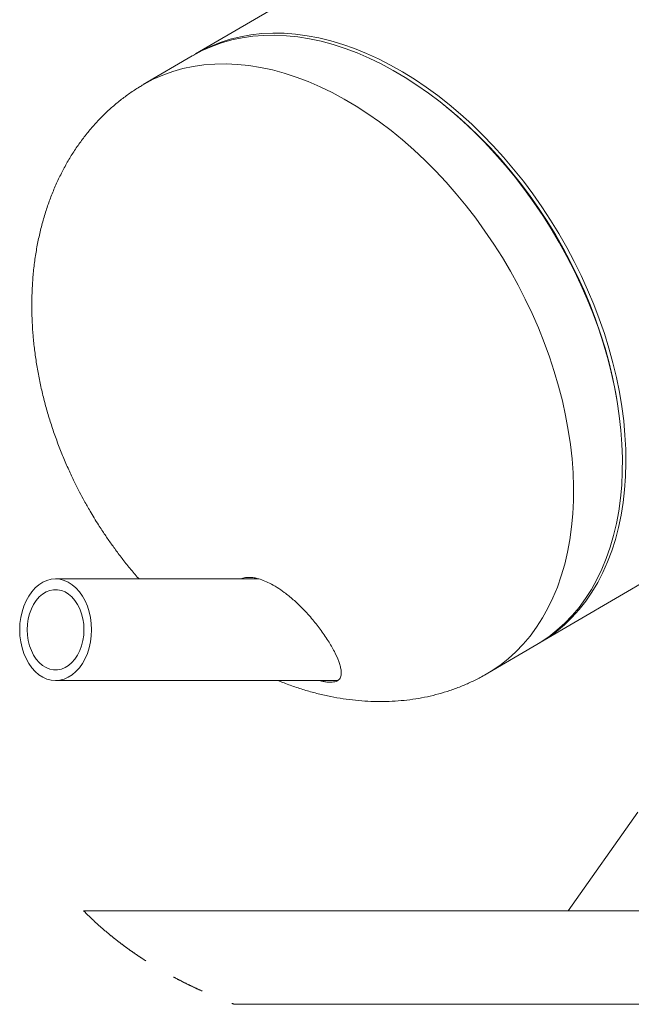
# Model space of a CAD drawing. Units: inches. Extents: x 0.1 to 22.1, y 0.1 to 17.1.
# Drawn here: x 15.4 to 17.3, y 8 to 11.1 of the extents above; entities that cross this region are included whole.
import ezdxf

# ---------------------------------------------------------------- set-up
doc = ezdxf.new("R2010")
doc.units = ezdxf.units.IN
doc.header["$MEASUREMENT"] = 0
doc.linetypes.add('PHANTOM', pattern=[0.5, 0.25, -0.05, 0.05, -0.05, 0.05, -0.05])

msp = doc.modelspace()

# ---------------------------------------------------------------- linework, layer by layer
at = {"color": 7, "linetype": 'Continuous', "lineweight": 15}
for p, q in [((18.89175204, 12.68772825), (15.98438775, 10.98463352)), ((15.97349934, 10.97825545), (15.82106711, 10.88896268)), ((16.762913, 10.82194275), (16.75587367, 10.82758212)), ((17.29876658, 9.90080548), (17.29729015, 9.90970374)), ((17.05846756, 9.15106411), (17.7877431, 9.57826398)), ((16.18124539, 9.34926129), (15.54788072, 9.34926129)), ((16.89514711, 9.05539338), (17.04757974, 9.14468614)), ((15.54788072, 9.03259479), (16.42640782, 9.03259479)), ((17.1462178, 8.31592794), (17.36307878, 8.62261574)), ((19.1880411, 8.31592794), (15.63452218, 8.31592794)), ((18.79246543, 8.02426138), (16.10545871, 8.02426138))]:
    msp.add_line(p, q, dxfattribs=at)
at = {"color": 7, "linetype": 'Continuous', "lineweight": 15, "flags": 128}
for points in [[(17.04757974, 9.14468614), (17.05855692, 9.15132674), (17.08536181, 9.1694207), (17.1109218, 9.18944672), (17.13518116, 9.21136121), (17.15808808, 9.23511702), (17.17959268, 9.26066235), (17.19964785, 9.28794223), (17.21821074, 9.31689722), (17.23524109, 9.34746493), (17.25070173, 9.37957889), (17.26455942, 9.41316967), (17.27678404, 9.44816471), (17.287349, 9.48448796), (17.29623201, 9.52206078), (17.30341312, 9.56080185), (17.30887688, 9.60062725), (17.31261175, 9.64145077), (17.31460952, 9.68318379), (17.31486589, 9.72573639), (17.31338027, 9.76901585), (17.3101558, 9.81292891), (17.3051995, 9.85738013), (17.29852253, 9.90227349), (17.29013857, 9.94751143), (17.28006621, 9.99299634), (17.26832714, 10.03862948), (17.25494719, 10.0843121), (17.23995471, 10.12994525), (17.22338254, 10.17543016), (17.20526668, 10.22066829), (17.18564603, 10.26556146), (17.16456343, 10.31001268), (17.14206405, 10.35392564), (17.11819716, 10.3972052), (17.0930142, 10.43975769), (17.06656972, 10.48149082), (17.03892103, 10.52231433), (17.01012796, 10.56213974), (16.98025289, 10.6008808), (16.94936036, 10.63845363), (16.91751783, 10.67477687), (16.88479335, 10.70977182), (16.8512587, 10.74336269), (16.81698603, 10.77547675), (16.78204984, 10.80604437), (16.74652524, 10.83499946), (16.71049005, 10.86227924), (16.67402131, 10.88782466), (16.63719863, 10.91158038), (16.60010178, 10.93349496), (16.56281094, 10.95352089), (16.52540668, 10.97161485), (16.48797073, 10.98773763), (16.4505829, 11.00185433), (16.4133253, 11.01393444), (16.37627851, 11.02395166), (16.33952232, 11.03188437), (16.3031365, 11.03771538), (16.26719967, 11.04143197), (16.23179005, 11.04302632), (16.1969843, 11.0424948), (16.16285751, 11.0398386), (16.1294836, 11.03506348), (16.09693493, 11.02817971), (16.06528228, 11.01920235), (16.03459371, 11.00815066), (16.0049361, 10.99504878), (15.97637359, 10.97992489), (15.97349934, 10.97825545)], [(15.97896584, 10.98140659), (16.00140206, 10.9941157), (16.03051995, 11.0082324), (16.06070125, 11.02031241), (16.09188027, 11.03032973), (16.12398973, 11.03826234), (16.15696002, 11.04409335), (16.19071955, 11.04781004), (16.22519482, 11.04940438), (16.26031228, 11.04887287), (16.29599528, 11.04621667), (16.33216599, 11.04144145), (16.36874736, 11.03455778), (16.40565883, 11.02558042), (16.442821, 11.01452873), (16.48015369, 11.00142685), (16.51757594, 10.98630295), (16.55500601, 10.96918999), (16.59236334, 10.95012481), (16.62956736, 10.92914889), (16.66653729, 10.90630758), (16.70319278, 10.88165036), (16.73945462, 10.85523062), (16.77524439, 10.82710556), (16.81048427, 10.79733609), (16.84509799, 10.76598674), (16.87901084, 10.73312548), (16.9121493, 10.69882328), (16.9444416, 10.66315455), (16.97581754, 10.62619645), (17.00620965, 10.58802923), (17.03555164, 10.54873534), (17.06378035, 10.50839993), (17.09083397, 10.46711042), (17.11665483, 10.42495617), (17.14118641, 10.3820286), (17.1643759, 10.33842051), (17.18617266, 10.29422644), (17.20652976, 10.24954212), (17.22540319, 10.20446415), (17.24275209, 10.15909051), (17.25853833, 10.11351916), (17.27272866, 10.06784886)], [(16.762913, 10.82194275), (16.766299, 10.81922085), (16.80132475, 10.7899212), (16.83573529, 10.75903424), (16.86945454, 10.72662793), (16.90240918, 10.69277345), (16.93452627, 10.6575452), (16.96573501, 10.62102074), (16.99596735, 10.58328032), (17.02515642, 10.54440677), (17.05323827, 10.50448574), (17.08015109, 10.46360483), (17.10583585, 10.42185401), (17.13023542, 10.37932498), (17.15329722, 10.33611122), (17.17497, 10.29230777), (17.19520605, 10.24801094), (17.21396078, 10.20331821), (17.23119353, 10.15832746), (17.24686575, 10.11313803), (17.26094344, 10.06784886), (17.27339549, 10.0225597), (17.28419453, 9.97737026), (17.2933169, 9.93237951), (17.29729015, 9.90970374)], [(17.27272866, 10.06784886), (17.28529139, 10.02217856), (17.29619994, 9.97660721), (17.30543084, 9.93123357), (17.31296335, 9.8861556), (17.31878146, 9.84147128), (17.32287302, 9.79727721), (17.32522885, 9.75366902), (17.32584367, 9.71074156), (17.32471611, 9.66858731), (17.3218491, 9.62729779), (17.31724851, 9.58696238), (17.31092413, 9.54766849), (17.30289001, 9.50950118), (17.29316358, 9.47254317), (17.28176556, 9.43687444), (17.26872099, 9.40257224), (17.25405801, 9.36971088), (17.23780792, 9.33836154), (17.22000651, 9.30859207), (17.2006921, 9.2804672), (17.17990674, 9.25404736), (17.15769521, 9.22939005), (17.13410542, 9.20654884), (17.109189, 9.18557281), (17.08299933, 9.16650774), (17.05559351, 9.14939467), (17.05300126, 9.14791296)], [(15.65902305, 9.17184302), (15.65983929, 9.19092804), (15.65902305, 9.21001306), (15.65658606, 9.22881962), (15.65256392, 9.24707374), (15.64701529, 9.26450927), (15.64002074, 9.28087161), (15.63168313, 9.29592237), (15.62212292, 9.30944233), (15.61148052, 9.32123381), (15.59991042, 9.33112528), (15.58758195, 9.33897225), (15.57467426, 9.3446605), (15.56137586, 9.34810694), (15.54788072, 9.34926129), (15.53438559, 9.34810694), (15.52108718, 9.3446605), (15.50817988, 9.33897225), (15.49585103, 9.33112528), (15.48428092, 9.32123381), (15.47363852, 9.30944233), (15.4640787, 9.29592237), (15.4557407, 9.28087161), (15.44874654, 9.26450927), (15.44319752, 9.24707374), (15.43917538, 9.22881962), (15.4367384, 9.21001306), (15.43592216, 9.19092804), (15.4367384, 9.17184302), (15.43917538, 9.15303646), (15.44319752, 9.13478234), (15.44874654, 9.11734681), (15.4557407, 9.10098448), (15.4640787, 9.08593352), (15.47363852, 9.07241375), (15.48428092, 9.06062227), (15.49585103, 9.0507308), (15.50817988, 9.04288383), (15.52108718, 9.03719558), (15.53438559, 9.03374915), (15.54788072, 9.03259479), (15.56137586, 9.03374915), (15.57467426, 9.03719558), (15.58758195, 9.04288383), (15.59991042, 9.0507308), (15.61148052, 9.06062227), (15.62212292, 9.07241375), (15.63168313, 9.08593352), (15.64002074, 9.10098448), (15.64701529, 9.11734681), (15.65256392, 9.13478234), (15.65658606, 9.15303646), (15.65902305, 9.17184302)], [(15.63544597, 9.17390728), (15.63626925, 9.19092804), (15.63544597, 9.2079488), (15.63299138, 9.22465258), (15.62895164, 9.24072823), (15.62340145, 9.25587598), (15.61644445, 9.26981405), (15.60821048, 9.28228252), (15.59885247, 9.2930493), (15.58854525, 9.30191373), (15.57748006, 9.30871057), (15.5658638, 9.31331351), (15.55391276, 9.31563668), (15.54184908, 9.31563668), (15.52989764, 9.31331351), (15.51828139, 9.30871057), (15.5072162, 9.30191373), (15.49690897, 9.2930493), (15.48755097, 9.28228252), (15.479317, 9.26981405), (15.47236, 9.25587598), (15.4668098, 9.24072823), (15.46277006, 9.22465258), (15.46031548, 9.2079488), (15.45949259, 9.19092804), (15.46031548, 9.17390728), (15.46277006, 9.15720351), (15.4668098, 9.14112785), (15.47236, 9.1259801), (15.479317, 9.11204204), (15.48755097, 9.09957356), (15.49690897, 9.08880678), (15.5072162, 9.07994235), (15.51828139, 9.07314551), (15.52989764, 9.06854257), (15.54184908, 9.0662194), (15.55391276, 9.0662194), (15.5658638, 9.06854257), (15.57748006, 9.07314551), (15.58854525, 9.07994235), (15.59885247, 9.08880678), (15.60821048, 9.09957356), (15.61644445, 9.11204204), (15.62340145, 9.1259801), (15.62895164, 9.14112785), (15.63299138, 9.15720351), (15.63544597, 9.17390728)]]:
    msp.add_lwpolyline(points, dxfattribs=at)
at = {"color": 8, "linetype": 'Continuous', "lineweight": 15, "flags": 128}
msp.add_lwpolyline([(15.82104365, 10.88894899), (15.82394136, 10.89063212), (15.85250348, 10.90575592), (15.88216148, 10.91885789), (15.91285005, 10.92990949), (15.9445027, 10.93888695), (15.97705137, 10.94577062), (16.01042489, 10.95054574), (16.04455168, 10.95320194), (16.07935782, 10.95373355), (16.11476744, 10.95213921), (16.15070427, 10.94842252), (16.18708969, 10.94259151), (16.22384628, 10.93465879), (16.26089307, 10.92464158), (16.29815067, 10.91256157), (16.33553811, 10.89844487), (16.37297444, 10.88232208), (16.41037871, 10.86422803), (16.44766955, 10.8442021), (16.4847664, 10.82228752), (16.52158869, 10.7985318), (16.55805743, 10.77298638), (16.59409321, 10.7457066), (16.62961742, 10.71675161), (16.6645538, 10.68618389), (16.69882627, 10.65406983), (16.73236112, 10.62047906), (16.7650852, 10.58548411), (16.79692793, 10.54916087), (16.82782046, 10.51158804), (16.85769553, 10.47284697), (16.8864886, 10.43302157), (16.91413749, 10.39219806), (16.94058197, 10.35046493), (16.96576473, 10.30791244), (16.98963182, 10.26463287), (17.01213101, 10.22071991), (17.03321341, 10.17626869), (17.05283425, 10.13137533), (17.07095031, 10.0861374), (17.08752228, 10.04065248), (17.10251457, 9.99501934), (17.11589491, 9.94933672), (17.12763378, 9.90370358), (17.13770595, 9.85821866), (17.1460899, 9.81298053), (17.15276727, 9.76808736), (17.15772337, 9.72363614), (17.16094804, 9.67972309), (17.16243347, 9.63644362), (17.16217729, 9.59389103), (17.16017932, 9.552158), (17.15644465, 9.51133449), (17.15098069, 9.47150908), (17.14379958, 9.43276802), (17.13491697, 9.39519519), (17.12435181, 9.35887195), (17.11212699, 9.3238769), (17.0982695, 9.29028613), (17.08280866, 9.25817198), (17.06577851, 9.22760445), (17.04721562, 9.19864927), (17.02716026, 9.17136958), (17.00565585, 9.14582406), (16.98274893, 9.12206845), (16.95848937, 9.10015396), (16.93292938, 9.08012793), (16.9061245, 9.06203397), (16.89505071, 9.05533686)], dxfattribs=at)
at = {"color": 7, "linetype": 'PHANTOM', "lineweight": 15, "flags": 128}
msp.add_lwpolyline([(15.63452218, 8.31592794), (15.6355414, 8.31490403), (15.63656258, 8.31388089), (15.63758532, 8.31285893), (15.63860963, 8.31183814), (15.6396355, 8.31081814), (15.64066294, 8.3097993), (15.64163328, 8.30883992), (15.64260518, 8.30788093), (15.64357825, 8.30692311), (15.64455328, 8.30596607), (15.64552948, 8.3050102), (15.64662067, 8.30394444), (15.64771381, 8.30287946), (15.64880852, 8.30181604), (15.64990518, 8.3007534), (15.6510038, 8.29969233), (15.65210437, 8.29863204), (15.6532069, 8.29757292), (15.654311, 8.29651498), (15.65541705, 8.29545821), (15.65652505, 8.29440261), (15.65763501, 8.29334819), (15.65874654, 8.29229494), (15.65986002, 8.29124247), (15.66097545, 8.29019157), (15.66209284, 8.28914144), (15.66321219, 8.28809289), (15.66438668, 8.28699544), (15.66556313, 8.28589917), (15.66674193, 8.28480407), (15.66792268, 8.28371054), (15.66910578, 8.28261779), (15.67029083, 8.2815266), (15.67144811, 8.28046435), (15.67260696, 8.27940289), (15.67376816, 8.27834299), (15.67493131, 8.27728388), (15.67609681, 8.27622632), (15.67724314, 8.27518872), (15.67839143, 8.27415228), (15.67954167, 8.27311663), (15.68069387, 8.27208255), (15.6818715, 8.27102852), (15.68305146, 8.26997566), (15.68423339, 8.26892397), (15.68541727, 8.26787346), (15.68660349, 8.26682412), (15.68779128, 8.26577595), (15.68898142, 8.26472896), (15.69017391, 8.26368314), (15.69136795, 8.26263889), (15.69256435, 8.26159542), (15.69376309, 8.26055351), (15.6949634, 8.25951238), (15.69616644, 8.25847282), (15.69737105, 8.25743443), (15.6984771, 8.25648326), (15.6995851, 8.25553326), (15.70069506, 8.25458444), (15.70180659, 8.25363679), (15.70292007, 8.25268992), (15.70403511, 8.25174383), (15.70525341, 8.25071327), (15.70647445, 8.24968387), (15.70769705, 8.24865526), (15.70892199, 8.24762822), (15.71014928, 8.24660235), (15.71137853, 8.24557765), (15.71260974, 8.24455412), (15.71374042, 8.24361703), (15.71487307, 8.24268072), (15.71600728, 8.24174558), (15.71714344, 8.24081162), (15.71828117, 8.23987844), (15.71942086, 8.23894643), (15.7205625, 8.23801521), (15.72170609, 8.23708516), (15.72285125, 8.23615628), (15.72399837, 8.23522818), (15.72514744, 8.23430126), (15.72629847, 8.23337512), (15.72738496, 8.23250295), (15.72847341, 8.23163157), (15.72956342, 8.23076135), (15.73065539, 8.22989192), (15.73174854, 8.22902328), (15.73301572, 8.22801931), (15.73428486, 8.22701651), (15.73555674, 8.22601528), (15.73683018, 8.22501483), (15.73810637, 8.22401594), (15.7393845, 8.22301823), (15.74066538, 8.22202169), (15.74184104, 8.22110884), (15.74301866, 8.22019757), (15.74419824, 8.21928707), (15.74537977, 8.21837736), (15.74656326, 8.21746921), (15.74774832, 8.21656145), (15.74893572, 8.21565525), (15.75012468, 8.21474984), (15.7513156, 8.21384521), (15.75250847, 8.21294176), (15.75370331, 8.21203947), (15.75490009, 8.21113797), (15.75603039, 8.21028927), (15.75716225, 8.20944135), (15.75829568, 8.20859422), (15.75943106, 8.20774786), (15.7605684, 8.20690268), (15.76177614, 8.20600705), (15.76298583, 8.20511219), (15.76419748, 8.20421891), (15.76541108, 8.2033264), (15.76662703, 8.20243468), (15.76784455, 8.20154413), (15.7689944, 8.2007056), (15.77014582, 8.19986785), (15.77129919, 8.19903088), (15.77245413, 8.19819508), (15.77361102, 8.19736007), (15.77476987, 8.19652584), (15.77592989, 8.19569239), (15.77709226, 8.19486012), (15.7782562, 8.19402862), (15.77942169, 8.19319791), (15.78056803, 8.19238324), (15.78171632, 8.19156935), (15.78286656, 8.19075623), (15.78401798, 8.18994391), (15.78520694, 8.18910733), (15.78639786, 8.18827193), (15.78759035, 8.1874377), (15.78878478, 8.18660386), (15.78998118, 8.18577158), (15.79117914, 8.1849397), (15.79237945, 8.18410899), (15.79358092, 8.18327906), (15.79484224, 8.1824108), (15.79610513, 8.18154333), (15.79737036, 8.18067703), (15.79863754, 8.17981151), (15.79990668, 8.17894716), (15.80117778, 8.17808399), (15.80245083, 8.1772216), (15.80372623, 8.17636038), (15.80500358, 8.17550034), (15.80628328, 8.17464108), (15.80756455, 8.1737826), (15.80884816, 8.17292569), (15.8100602, 8.17211844), (15.8112742, 8.17131198), (15.81248976, 8.1705063), (15.81370766, 8.16970179), (15.81492713, 8.16889846), (15.81622248, 8.16804702), (15.81751978, 8.16719636), (15.81881942, 8.16634727), (15.82012103, 8.16549896), (15.82142459, 8.16465143), (15.82273049, 8.16380547), (15.82396365, 8.1630084), (15.82519876, 8.1622121), (15.82643544, 8.16141698), (15.82767447, 8.16062304), (15.82891506, 8.15982948), (15.8301576, 8.1590371), (15.83140171, 8.1582455), (15.83264817, 8.15745468), (15.83389619, 8.15666504), (15.83514656, 8.15587618), (15.83637581, 8.15510257), (15.8376074, 8.15432935), (15.83884056, 8.1535573), (15.84007568, 8.15278604), (15.8414117, 8.15195416), (15.84274928, 8.15112345), (15.8440896, 8.15029352), (15.84543188, 8.14946477), (15.84677611, 8.14863718), (15.84812269, 8.14781038), (15.84939418, 8.14703169), (15.85066802, 8.14625417), (15.85194341, 8.14547743), (15.85322077, 8.14470148), (15.85450008, 8.1439267), (15.85578134, 8.1431523), (15.85706456, 8.14237948), (15.85834935, 8.14160704), (15.85963648, 8.14083578), (15.86092557, 8.1400653), (15.86219354, 8.13930968), (15.86346307, 8.13855485), (15.86473495, 8.13780079), (15.86600839, 8.13704752), (15.86730686, 8.13628174), (15.86860768, 8.13551673), (15.86991007, 8.13475251), (15.87121441, 8.13398946), (15.8725211, 8.13322719), (15.87380627, 8.1324794), (15.87509301, 8.13173238), (15.8763821, 8.13098654), (15.87767275, 8.13024109), (15.87899196, 8.12948196), (15.88031311, 8.12872321), (15.88163584, 8.12796564), (15.88296091, 8.12720884), (15.88428832, 8.12645323), (15.8856173, 8.12569839), (15.88694824, 8.12494434), (15.88829521, 8.12418363), (15.88964374, 8.12342371), (15.89099463, 8.12266497), (15.89234746, 8.121907), (15.89370226, 8.12114982), (15.8950594, 8.12039381), (15.89641849, 8.11963859), (15.89777954, 8.11888453), (15.89920786, 8.11809528), (15.90063814, 8.1173072), (15.90207076, 8.11652029), (15.90350573, 8.11573417), (15.90494305, 8.11494922), (15.90638271, 8.11416544), (15.90782472, 8.11338244), (15.90926869, 8.11260062), (15.910715, 8.11181958), (15.91216405, 8.11103972), (15.91361506, 8.11026063), (15.91506841, 8.10948311), (15.9164408, 8.10875057), (15.91781515, 8.1080192), (15.91919185, 8.10728822), (15.9205705, 8.10655881), (15.9219511, 8.10582978), (15.92341775, 8.10505813), (15.92488675, 8.10428687), (15.92635809, 8.10351717), (15.92783178, 8.10274826), (15.92930782, 8.10198051), (15.9307862, 8.10121355), (15.93218206, 8.10049157), (15.93358027, 8.09977037), (15.93498043, 8.09904995), (15.93638255, 8.09833071), (15.93778701, 8.09761224), (15.93919343, 8.09689495), (15.9406018, 8.09617845), (15.94201253, 8.09546272), (15.9434252, 8.09474778), (15.94484023, 8.09403401), (15.94623178, 8.09333393), (15.94762569, 8.09263463), (15.94902155, 8.09193611), (15.95041936, 8.09123838), (15.95193099, 8.09048628), (15.95344496, 8.08973497), (15.95496167, 8.08898443), (15.95648073, 8.08823546), (15.95800214, 8.08748728), (15.95952589, 8.08673987), (15.96096477, 8.08603666), (15.96240561, 8.08533384), (15.96384879, 8.0846322), (15.96529432, 8.08393134), (15.9667418, 8.08323165), (15.96819125, 8.08253274), (15.96964303, 8.08183461), (15.97109678, 8.08113766), (15.97255287, 8.08044149), (15.9740113, 8.0797461), (15.97544549, 8.07906401), (15.97688203, 8.0783831), (15.97832052, 8.07770257), (15.97976135, 8.07702361), (15.98123035, 8.07633253), (15.9827013, 8.07564261), (15.9841746, 8.07495387), (15.98565024, 8.07426592), (15.98712784, 8.07357874), (15.9885812, 8.07290487), (15.9900369, 8.07223177), (15.99149455, 8.07155946), (15.99295416, 8.07088832), (15.99444623, 8.07020428), (15.99594026, 8.06952101), (15.99743624, 8.06883892), (15.99893457, 8.06815762), (16.00043525, 8.06747709), (16.00193827, 8.06679774), (16.00344325, 8.06611917), (16.00481056, 8.06550435), (16.00617943, 8.06489031), (16.00755026, 8.06427706), (16.00892304, 8.06366458), (16.01029778, 8.06305289), (16.01167409, 8.06244198), (16.01305234, 8.06183186), (16.01457062, 8.0611615), (16.01609085, 8.06049232), (16.01761382, 8.05982353), (16.01913875, 8.0591563), (16.02066563, 8.05848946), (16.02219524, 8.0578238), (16.02372682, 8.05715892), (16.02526074, 8.05649521), (16.026797, 8.05583228), (16.02833562, 8.05517014), (16.02984881, 8.0545209), (16.03136396, 8.05387245), (16.03288145, 8.05322477), (16.03440129, 8.05257788), (16.03595085, 8.05192043), (16.03750276, 8.05126377), (16.03905702, 8.05060827), (16.04061363, 8.04995356), (16.04217219, 8.04929963), (16.04370532, 8.04865821), (16.04524081, 8.04801797), (16.04677825, 8.04737851), (16.04831804, 8.04673984), (16.04989146, 8.04608903), (16.05146723, 8.04543941), (16.05304534, 8.04479056), (16.0546258, 8.0441425), (16.05620861, 8.04349561), (16.05779377, 8.0428495), (16.05938088, 8.04220417), (16.0609672, 8.04156119), (16.06255588, 8.04091939), (16.06414651, 8.04027836), (16.06573988, 8.03963812), (16.06733559, 8.03899905), (16.06890471, 8.03837211), (16.07047618, 8.03774634), (16.07204999, 8.03712096), (16.07362615, 8.03649675), (16.07523673, 8.03586082), (16.07684965, 8.03522566), (16.07846492, 8.03459167), (16.08008254, 8.03395847), (16.0817025, 8.03332605), (16.08332481, 8.03269481), (16.08494947, 8.03206434), (16.08657647, 8.03143466), (16.08820582, 8.03080615), (16.08983752, 8.03017843), (16.09147195, 8.02955148), (16.09310834, 8.02892571), (16.09474747, 8.02830072), (16.09638856, 8.02767691), (16.0978951, 8.0271055), (16.09940399, 8.02653527), (16.10091444, 8.02596543), (16.10242724, 8.02539676), (16.103942, 8.02482848), (16.10545871, 8.02426138)], dxfattribs=at)
at = {"color": 7, "linetype": 'Continuous', "lineweight": 15}
for points, knots in [([(15.8211645, 10.88873653), (15.81717879, 10.88647427), (15.80275342, 10.87828658), (15.7789642, 10.86230065), (15.74986876, 10.84084001), (15.7219884, 10.8175201), (15.69529197, 10.79251902), (15.66985621, 10.76582896), (15.64572664, 10.7374956), (15.62295704, 10.70755177), (15.60159919, 10.67603546), (15.58170226, 10.64298735), (15.56331736, 10.6084485), (15.5464946, 10.57246265), (15.5312834, 10.53507559), (15.51773256, 10.49633506), (15.50588971, 10.45629091), (15.49580486, 10.41499398), (15.48752427, 10.37249756), (15.48109801, 10.328855), (15.47657141, 10.28412088), (15.47399661, 10.23834833), (15.47344289, 10.19327467), (15.47471116, 10.14912065), (15.47759347, 10.10610183), (15.48213435, 10.06277513), (15.48833046, 10.01923638), (15.49617066, 9.975586), (15.50563613, 9.93193232), (15.51669943, 9.88839595), (15.52931637, 9.84511776), (15.54341882, 9.80227898), (15.55888377, 9.76014997), (15.57545534, 9.71924965), (15.59256892, 9.68061791), (15.6084381, 9.64751198), (15.62319985, 9.61854807), (15.63817104, 9.59063908), (15.65743167, 9.55673332), (15.67604887, 9.52622135), (15.69492526, 9.49698269), (15.71169695, 9.47209324), (15.73247006, 9.44289779), (15.75510925, 9.41276016), (15.77982873, 9.38195357), (15.79752592, 9.36063932), (15.80723614, 9.34989923), (15.8078129, 9.34926129)], [0, 0, 0, 0, 0.0078948023, 0.0285734236, 0.0493205823, 0.0701693078, 0.09115307, 0.1123044399, 0.1336558747, 0.1552385767, 0.1770823509, 0.1992163659, 0.221667981, 0.2444629525, 0.2676256384, 0.2911790713, 0.3151446769, 0.3395425429, 0.3643918314, 0.3897107394, 0.41551754, 0.4418306479, 0.468670228, 0.4931547694, 0.5179155698, 0.5429346992, 0.5681929059, 0.5936663273, 0.6193258416, 0.6451343255, 0.6710422218, 0.6969773168, 0.7228216072, 0.7483467088, 0.7729941695, 0.795605852, 0.8115894812, 0.8289992499, 0.8501664912, 0.8787650829, 0.890564973, 0.9101257528, 0.9304674913, 0.9522929176, 0.975054864, 0.9985183086, 1, 1, 1, 1]), ([(16.1507512, 9.35426139), (16.14574784, 9.35410196), (16.13727317, 9.35383191), (16.12947448, 9.35058944), (16.12628005, 9.34926129)], [0, 0, 0, 0, 0.5903888761, 1, 1, 1, 1]), ([(16.37104746, 9.03259479), (16.37457623, 9.03169274), (16.38206867, 9.02977744), (16.39345193, 9.02808327), (16.40444114, 9.02737082), (16.41407785, 9.0279939), (16.42261209, 9.03002322), (16.4299429, 9.03393908), (16.43622725, 9.04134954), (16.43911892, 9.05275449), (16.43815684, 9.06590443), (16.43509093, 9.07939074), (16.42868298, 9.09853291), (16.41659928, 9.12473115), (16.39719417, 9.15829791), (16.37343954, 9.19288127), (16.3505724, 9.22160513), (16.33076298, 9.24393776), (16.31193492, 9.26355869), (16.28890222, 9.2851905), (16.26342995, 9.30587774), (16.23852095, 9.32304381), (16.21665852, 9.33556364), (16.19584143, 9.34497383), (16.17853849, 9.35058607), (16.16349388, 9.35369885), (16.15491083, 9.35407776), (16.1507512, 9.35426139)], [0, 0, 0, 0, 0.0209962152, 0.0445801352, 0.0662580875, 0.0844091553, 0.1000641691, 0.1165758506, 0.1314219325, 0.154770459, 0.1821700601, 0.2069465386, 0.2343890352, 0.2984558136, 0.3729199254, 0.4578034779, 0.5401934812, 0.584499148, 0.6299395249, 0.696990266, 0.7666123671, 0.8189793628, 0.8713111288, 0.9116979303, 0.950518498, 0.9760196355, 1, 1, 1, 1]), ([(16.24204643, 9.03259479), (16.24488188, 9.03139276), (16.26034184, 9.02483885), (16.28893455, 9.01457081), (16.32763851, 9.00198376), (16.36648683, 8.99138844), (16.40532618, 8.98264477), (16.44409232, 8.97581767), (16.48269993, 8.97091116), (16.52107176, 8.96793962), (16.55913104, 8.96690816), (16.59680351, 8.96781999), (16.63401699, 8.97067297), (16.67070134, 8.97546241), (16.70678804, 8.9821809), (16.74221153, 8.99081542), (16.77690325, 9.00135962), (16.81081543, 9.01377136), (16.84382975, 9.02813029), (16.87192991, 9.04199458), (16.88857004, 9.05180226), (16.89489114, 9.05552792)], [0, 0, 0, 0, 0.0136445448, 0.0743951726, 0.1345036842, 0.1939507619, 0.2527282784, 0.31083728, 0.3682861472, 0.425094223, 0.4812885504, 0.5369034111, 0.5919822454, 0.6465758209, 0.7007394868, 0.7545370634, 0.8080360374, 0.8613103933, 0.9144372568, 0.9674972216, 1, 1, 1, 1])]:
    msp.add_open_spline(points, degree=3, knots=knots, dxfattribs=at)

doc.saveas('drawing.dxf')
